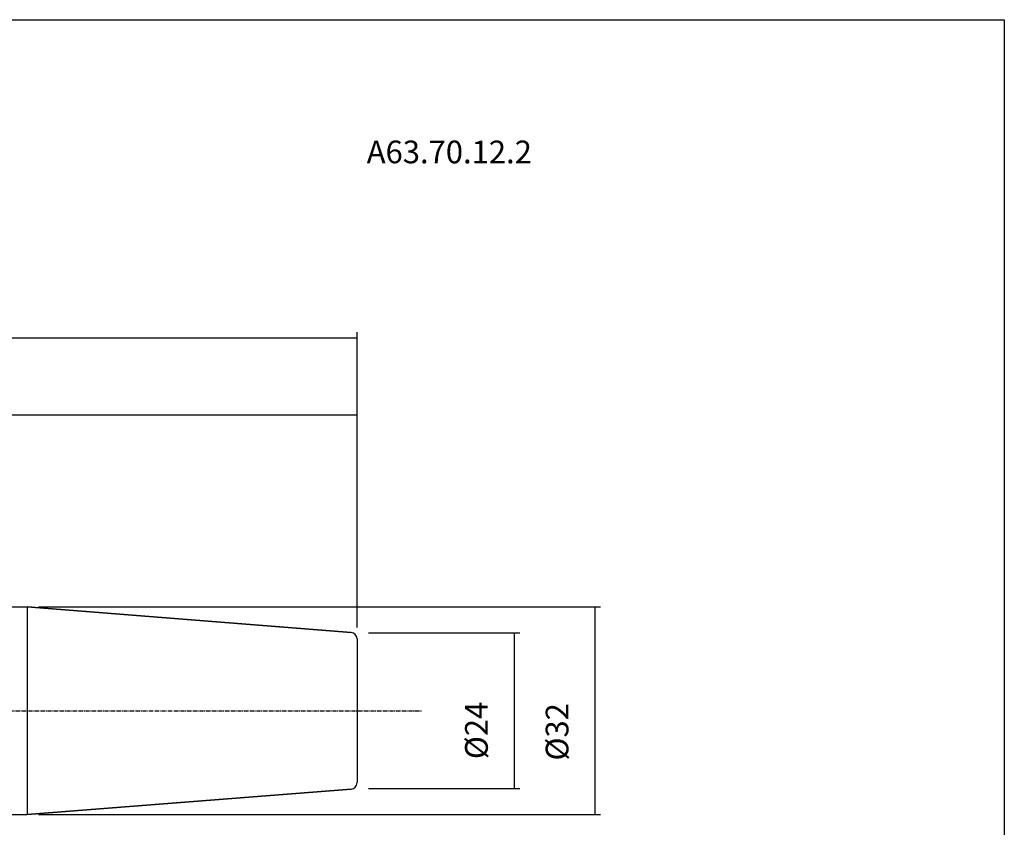
# Model space of a CAD drawing. Extents: x -9 to 348, y -844 to -647.
# Drawn here: x 197 to 348, y -772 to -647 of the extents above; entities that cross this region are included whole.
import ezdxf

# ---------------------------------------------------------------- set-up
doc = ezdxf.new("R2010")
doc.units = 0
doc.header["$MEASUREMENT"] = 0
doc.linetypes.add('CENTER', pattern=[0.95, 0.625, -0.125, 0.075, -0.125])
doc.layers.add('CK_LEVEL_1', color=7, linetype='CONTINUOUS')
doc.styles.add('BOX', font='txt.shx', dxfattribs={"height": 1})
doc.dimstyles.new('DIMSTYLE1', dxfattribs={"dimtxt": 3.5, "dimasz": 3.5, "dimexe": 3.5, "dimexo": 0.0625, "dimgap": 0.09, "dimtad": 0, "dimtih": 1, "dimtoh": 1, "dimdec": 4, "dimzin": 0, "dimtxsty": 'STANDARD', "dimcen": 0.09, "dimazin": 3, "dimtfac": 1, "dimtdec": 4, "dimtofl": 0, "dimtmove": 0, "dimatfit": 3, "dimtolj": 1, "dimtzin": 0})

# ---------------------------------------------------------------- blocks, each defined once
blk = doc.blocks.new('*D0')
at = {"layer": 'CK_LEVEL_1', "color": 4, "linetype": 'CONTINUOUS'}
for p, q in [((56.79, -730.25), (56.79, -695.24)), ((56.79, -696.11), (248.79, -696.11)), ((248.79, -740.75), (248.79, -695.24))]:
    blk.add_line(p, q, dxfattribs=at)
for points in [[(56.79, -696.11), (60.29, -695.59), (60.29, -696.64), (56.79, -696.11)], [(248.79, -696.11), (245.29, -696.64), (245.29, -695.59), (248.79, -696.11)]]:
    blk.add_solid(points, dxfattribs=at)
at = {"layer": 'CK_LEVEL_1', "color": 4, "linetype": 'CONTINUOUS', "style": 'BOX'}
blk.add_text('192', height=3.5, dxfattribs=at).set_placement((147.29, -693.49))
blk = doc.blocks.new('*D1')
at = {"layer": 'CK_LEVEL_1', "color": 4, "linetype": 'CONTINUOUS'}
for p, q in [((88.79, -721.83), (88.79, -707.13)), ((88.79, -708), (248.79, -708)), ((248.79, -740.75), (248.79, -707.13))]:
    blk.add_line(p, q, dxfattribs=at)
for points in [[(88.79, -708), (92.29, -707.48), (92.29, -708.53), (88.79, -708)], [(248.79, -708), (245.29, -708.53), (245.29, -707.48), (248.79, -708)]]:
    blk.add_solid(points, dxfattribs=at)
at = {"layer": 'CK_LEVEL_1', "color": 4, "linetype": 'CONTINUOUS', "style": 'BOX'}
blk.add_text('160', height=3.5, dxfattribs=at).set_placement((161.56, -705.38))
blk = doc.blocks.new('*D3')
at = {"layer": 'CK_LEVEL_1', "color": 4, "linetype": 'CONTINUOUS'}
for p, q in [((199.72, -737.58), (286.28, -737.58)), ((285.41, -737.58), (285.41, -769.58)), ((199.72, -769.58), (286.28, -769.58))]:
    blk.add_line(p, q, dxfattribs=at)
for points in [[(285.41, -737.58), (285.93, -741.08), (284.88, -741.08), (285.41, -737.58)], [(285.41, -769.58), (284.88, -766.08), (285.93, -766.08), (285.41, -769.58)]]:
    blk.add_solid(points, dxfattribs=at)
at = {"layer": 'CK_LEVEL_1', "color": 4, "linetype": 'CONTINUOUS', "style": 'BOX'}
blk.add_text('%%c32', height=3.5, rotation=90, dxfattribs=at).set_placement((281.35, -761.25))
blk = doc.blocks.new('*D4')
at = {"layer": 'CK_LEVEL_1', "color": 4, "linetype": 'CONTINUOUS'}
for p, q in [((250.54, -741.58), (273.87, -741.58)), ((272.99, -741.58), (272.99, -765.58)), ((250.54, -765.58), (273.87, -765.58))]:
    blk.add_line(p, q, dxfattribs=at)
for points in [[(272.99, -741.58), (273.52, -745.08), (272.47, -745.08), (272.99, -741.58)], [(272.99, -765.58), (272.47, -762.08), (273.52, -762.08), (272.99, -765.58)]]:
    blk.add_solid(points, dxfattribs=at)
at = {"layer": 'CK_LEVEL_1', "color": 4, "linetype": 'CONTINUOUS', "style": 'BOX'}
blk.add_text('%%c24', height=3.5, rotation=90, dxfattribs=at).set_placement((268.93, -761.04))

msp = doc.modelspace()

# ---------------------------------------------------------------- linework, layer by layer
at = {"layer": 'CK_LEVEL_1', "color": 7, "linetype": 'CONTINUOUS'}
for p, q in [((119.29199, -737.57831), (197.96717, -737.57816)), ((125.49199, -737.57829), (197.96717, -737.57816)), ((247.87045, -741.50563), (197.96717, -737.57816)), ((197.96717, -737.57816), (247.87045, -741.50563)), ((197.96717, -737.57816), (197.96717, -769.57816)), ((248.79199, -742.50255), (248.79199, -764.65377)), ((247.87045, -765.65068), (197.96717, -769.57816)), ((197.96717, -769.57816), (247.87045, -765.65068)), ((195.49199, -769.57816), (197.96717, -769.57816)), ((195.49199, -769.57816), (197.96717, -769.57816))]:
    msp.add_line(p, q, dxfattribs=at)
at = {"layer": 'CK_LEVEL_1', "color": 1, "linetype": 'CENTER'}
msp.add_line((57.79199, -753.57816), (258.74415, -753.57816), dxfattribs=at)
at = {"layer": 'CK_LEVEL_1', "color": 6, "linetype": 'CONTINUOUS'}
msp.add_polyline3d([(-8.88016, -647.08571, 0), (348.48984, -647.08571, 0), (348.48984, -843.71271, 0), (-8.88016, -843.71271, 0), (-8.88016, -647.08571, 0)], dxfattribs=at)
at = {"layer": 'CK_LEVEL_1', "color": 7, "linetype": 'CONTINUOUS'}
for centre, start, end in [((247.79199, -742.50255), 0, 85.5), ((247.79199, -764.65377), 274.5, 360)]:
    msp.add_arc(centre, 1, start, end, dxfattribs=at)

# ---------------------------------------------------------------- texts
at = {"layer": 'CK_LEVEL_1', "color": 2, "linetype": 'CONTINUOUS', "style": 'BOX'}
msp.add_text('A63.70.12.2', height=3.5, dxfattribs=at).set_placement((250.28557, -669.2157))

# ---------------------------------------------------------------- dimensions: what is measured, and where the dimension line sits
at = {"layer": 'CK_LEVEL_1', "color": 4, "linetype": 'CONTINUOUS'}
for base, p1, picture, middle in [((56.79199, -696.11003), (56.79199, -732.00465), '*D0', (147.28956, -693.48503)), ((88.79199, -708.00294), (88.79199, -723.57816), '*D1', (161.56105, -705.37794))]:
    dim = msp.add_linear_dim(base=base, p1=p1, p2=(248.79199, -742.50255), dimstyle='DIMSTYLE1', dxfattribs=at)
    dim.commit()
    dim.dimension.update_dxf_attribs({"geometry": picture, "text_midpoint": middle})
for base, p1, p2, picture, middle in [((285.40994, -737.57816), (197.96717, -737.57816), (197.96717, -769.57816), '*D3', (281.34994, -761.24806)), ((272.99405, -741.57816), (248.79199, -741.57816), (248.79199, -765.57816), '*D4', (268.93405, -761.04255))]:
    dim = msp.add_linear_dim(base=base, p1=p1, p2=p2, angle=90, dimstyle='DIMSTYLE1', dxfattribs=at)
    dim.commit()
    dim.dimension.update_dxf_attribs({"geometry": picture, "text_midpoint": middle})

doc.saveas('drawing.dxf')
